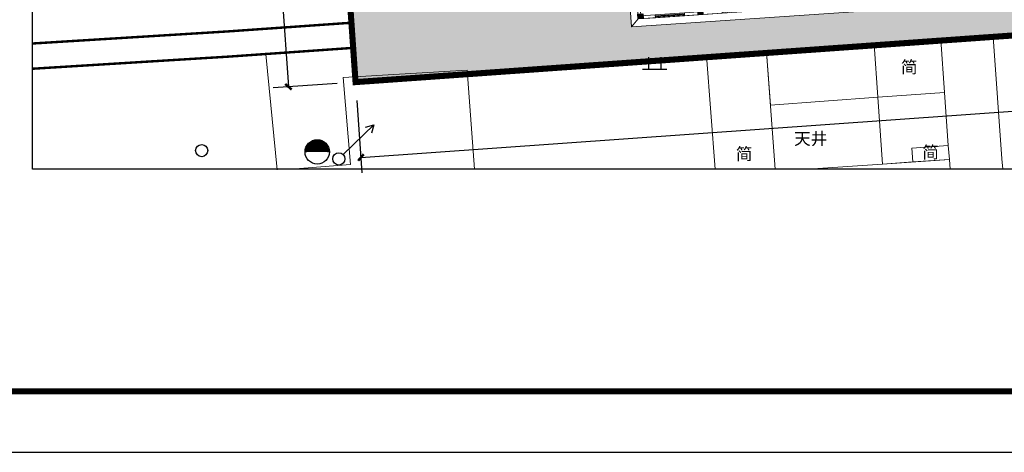
# Model space of a CAD drawing. Extents: x -38447 to 854592, y -699604 to -249034.
# Drawn here: x 3395 to 84211, y -699604 to -664115 of the extents above; entities that cross this region are included whole.
import ezdxf
from ezdxf.enums import TextEntityAlignment as Align

# ---------------------------------------------------------------- set-up
doc = ezdxf.new("R2010")
doc.units = 0
doc.header["$LTSCALE"] = 1000
doc.header["$MEASUREMENT"] = 0
doc.linetypes.add('DASH', pattern=[0.35, 0.25, -0.1])
for name, color, linetype in [('A-图框', 7, 'Continuous'), ('COLU', 7, 'Continuous'), ('COLU_HATCH', 251, 'Continuous'), ('JZD', 7, 'Continuous'), ('PUB_TITLE', 4, 'Continuous'), ('TWT_DIM', 3, 'Continuous'), ('底图', 252, 'Continuous')]:
    doc.layers.add(name, color=color, linetype=linetype)
for name, color, linetype, lineweight in [('GROUND', 8, 'Continuous', 9), ('STAIR', 8, 'Continuous', 9), ('WALL', 8, 'Continuous', 9), ('WINDOW', 8, 'Continuous', 9)]:
    doc.layers.add(name, color=color, linetype=linetype, lineweight=lineweight)
doc.styles.add('_TCH_DIM_T3', font='SIMPLEX', dxfattribs={"width": 0.705882, "bigfont": 'GBCBIG'})
doc.styles.add('宋体', font='txt', dxfattribs={"width": 0.7})
doc.dimstyles.new('_TWT_ARCH&&500', dxfattribs={"dimtxt": 1487.5, "dimasz": 500, "dimexe": 1250, "dimexo": 1500, "dimgap": 631.25, "dimtad": 1, "dimdec": 0, "dimzin": 0, "dimdsep": 46, "dimtxsty": '_TCH_DIM_T3', "dimblk": 'ARCHTICK', "dimcen": 0.09, "dimclrt": 7, "dimazin": 2, "dimtfac": 1, "dimtdec": 0, "dimtix": 1, "dimtmove": 2, "dimatfit": 3, "dimfxl": 0, "dimtolj": 1, "dimtzin": 0, "dimarcsym": 0})

# ---------------------------------------------------------------- blocks, each defined once
blk = doc.blocks.new('A$C1C1771FE')
at = {"layer": 'A-图框', "color": 144, "const_width": 100}
blk.add_lwpolyline([(2500, 29700), (2500, 1000), (83100, 1000), (83100, 58400), (2500, 58400)], close=True, dxfattribs=at)
blk.add_lwpolyline([(2500, 29700), (2500, 1000), (83100, 1000), (83100, 58400), (2500, 58400)], close=True, dxfattribs=at)
at = {"layer": 'PUB_TITLE', "color": 144}
for p, q in [((2500, 1000), (83100, 1000)), ((0, 0), (84100, 0))]:
    blk.add_line(p, q, dxfattribs=at)
blk = doc.blocks.new('gc013b')
at = {"linetype": 'Continuous'}
blk.add_line((0.5, 0), (4, 0), dxfattribs=at)
at = {"linetype": 'Continuous', "flags": 128}
blk.add_lwpolyline([(3.388, 0.354), (4, 0), (3.388, -0.354)], dxfattribs=at)
blk = doc.blocks.new('gc170')
at = {"linetype": 'Continuous'}
blk.add_circle((0, 0), 0.5, dxfattribs=at)
blk = doc.blocks.new('gc119')
for p, q in [((-0.5, 1), (-0.5, 0)), ((0.5, 1), (0.5, 0)), ((-1, 0), (1, 0))]:
    blk.add_line(p, q)
blk = doc.blocks.new('gc070')
at = {"const_width": 1}
for points in [[(0.5, -0.017, 0.008713), (0.5, 0, 1), (-0.5, 0, 1)], [(-0.5, 0, 0.008713), (-0.5, -0.017, 1)]]:
    blk.add_lwpolyline(points, format="xyb", dxfattribs=at)
blk.add_circle((0, 0), 1)
blk = doc.blocks.new('$WINLIB2D$00000039')
at = {"color": 0}
for p, q in [((0.5, 0.5), (-0.5, 0.5)), ((-0.5, 0.167), (0.5, 0.167)), ((-0.452, -0.167), (-0.5, 0.084)), ((-0.384, -0.167), (-0.448, 0.167)), ((-0.316, -0.167), (-0.38, 0.167)), ((-0.248, -0.167), (-0.312, 0.167)), ((-0.18, -0.167), (-0.244, 0.167)), ((-0.112, -0.167), (-0.176, 0.167)), ((-0.044, -0.167), (-0.108, 0.167)), ((0.024, -0.167), (-0.04, 0.167)), ((0.092, -0.167), (0.028, 0.167)), ((0.16, -0.167), (0.096, 0.167)), ((0.228, -0.167), (0.164, 0.167)), ((0.296, -0.167), (0.232, 0.167)), ((0.364, -0.167), (0.3, 0.167)), ((0.432, -0.167), (0.368, 0.167)), ((0.5, -0.167), (0.436, 0.167)), ((-0.5, -0.167), (0.5, -0.167)), ((0.5, -0.5), (-0.5, -0.5))]:
    blk.add_line(p, q, dxfattribs=at)
blk = doc.blocks.new('$DorLib2D$00000002')
for p, q in [((-0.5, 0), (-0.5, 0.4875)), ((-0.475, 0.4875), (-0.5, 0.4875)), ((-0.475, 0), (-0.475, 0.4875)), ((0.475, 0), (0.475, 0.4875)), ((0.475, 0.4875), (0.5, 0.4875)), ((0.5, 0), (0.5, 0.4875)), ((-0.5, 0), (-0.475, 0)), ((0.5, 0), (0.475, 0))]:
    blk.add_line(p, q)
at = {"lineweight": 13}
for centre, start, end in [((-0.4875, 0), 0, 88.53072), ((0.4875, 0), 91.46928, 180)]:
    blk.add_arc(centre, 0.4875, start, end, dxfattribs=at)
blk = doc.blocks.new('A$C18C61AEB')
at = {"layer": 'COLU_HATCH'}
for points in [[(1000, 5840), (1000, 5440), (600, 5440), (600, 5840)], [(5920, 5840), (5920, 5440), (5520, 5440), (5520, 5840)], [(11920, 5840), (11920, 5440), (11520, 5440), (11520, 5840)], [(16840, 5840), (16840, 5440), (16440, 5440), (16440, 5840)], [(21920, 5840), (21920, 5440), (21520, 5440), (21520, 5840)], [(26920, 5840), (26920, 5440), (26520, 5440), (26520, 5840)], [(31920, 5840), (31920, 5440), (31520, 5440), (31520, 5840)], [(36840, 5840), (36840, 5440), (36440, 5440), (36440, 5840)], [(1000, 1000), (1000, 600), (600, 600), (600, 1000)], [(5920, 1000), (5920, 600), (5520, 600), (5520, 1000)], [(11920, 1000), (11920, 600), (11520, 600), (11520, 1000)], [(16840, 1000), (16840, 600), (16440, 600), (16440, 1000)], [(21920, 1000), (21920, 600), (21520, 600), (21520, 1000)], [(26920, 1000), (26920, 600), (26520, 600), (26520, 1000)], [(31920, 1000), (31920, 600), (31520, 600), (31520, 1000)], [(36840, 1000), (36840, 600), (36440, 600), (36440, 1000)]]:
    blk.add_hatch(color=256, dxfattribs=at).paths.add_polyline_path(points)
for p, q in [((7620, 5600), (9820, 5600)), ((19420, 5600), (17220, 5600)), ((29420, 5600), (27220, 5600))]:
    blk.add_line(p, q)
at = {"layer": 'COLU'}
for p, q in [((600, 5440), (600, 5840)), ((600, 5840), (1000, 5840)), ((1000, 5840), (1000, 5440)), ((5520, 5440), (5520, 5840)), ((5520, 5840), (5920, 5840)), ((5920, 5840), (5920, 5440)), ((11520, 5440), (11520, 5840)), ((11520, 5840), (11920, 5840)), ((11920, 5840), (11920, 5440)), ((16440, 5440), (16440, 5840)), ((16440, 5840), (16840, 5840)), ((16840, 5840), (16840, 5440)), ((21520, 5440), (21520, 5840)), ((21520, 5840), (21920, 5840)), ((21920, 5840), (21920, 5440)), ((26520, 5440), (26520, 5840)), ((26520, 5840), (26920, 5840)), ((26920, 5840), (26920, 5440)), ((31520, 5440), (31520, 5840)), ((31520, 5840), (31920, 5840)), ((31920, 5840), (31920, 5440)), ((36440, 5440), (36440, 5840)), ((36440, 5840), (36840, 5840)), ((36840, 5840), (36840, 5440)), ((1000, 5440), (600, 5440)), ((5920, 5440), (5520, 5440)), ((11920, 5440), (11520, 5440)), ((16840, 5440), (16440, 5440)), ((21920, 5440), (21520, 5440)), ((26920, 5440), (26520, 5440)), ((31920, 5440), (31520, 5440)), ((36840, 5440), (36440, 5440)), ((600, 600), (600, 1000)), ((600, 1000), (1000, 1000)), ((1000, 1000), (1000, 600)), ((5520, 600), (5520, 1000)), ((5520, 1000), (5920, 1000)), ((5920, 1000), (5920, 600)), ((11520, 600), (11520, 1000)), ((11520, 1000), (11920, 1000)), ((11920, 1000), (11920, 600)), ((16440, 600), (16440, 1000)), ((16440, 1000), (16840, 1000)), ((16840, 1000), (16840, 600)), ((21520, 600), (21520, 1000)), ((21520, 1000), (21920, 1000)), ((21920, 1000), (21920, 600)), ((26520, 600), (26520, 1000)), ((26520, 1000), (26920, 1000)), ((26920, 1000), (26920, 600)), ((31520, 600), (31520, 1000)), ((31520, 1000), (31920, 1000)), ((31920, 1000), (31920, 600)), ((36440, 600), (36440, 1000)), ((36440, 1000), (36840, 1000)), ((36840, 1000), (36840, 600)), ((1000, 600), (600, 600)), ((5920, 600), (5520, 600)), ((11920, 600), (11520, 600)), ((16840, 600), (16440, 600)), ((21920, 600), (21520, 600)), ((26920, 600), (26520, 600)), ((31920, 600), (31520, 600)), ((36840, 600), (36440, 600))]:
    blk.add_line(p, q, dxfattribs=at)
at = {"layer": 'GROUND'}
for p, q in [((7220, 6440), (0, 6440)), ((0, 6440), (0, 0)), ((600, 5840), (0, 6440)), ((7220, 5840), (600, 5840)), ((600, 5840), (600, 600)), ((16820, 6440), (10220, 6440)), ((16820, 5840), (10220, 5840)), ((26820, 6440), (19820, 6440)), ((26820, 5840), (19820, 5840)), ((37440, 6440), (29820, 6440)), ((36840, 5840), (29820, 5840)), ((36840, 5840), (37440, 6440)), ((36840, 600), (36840, 5840)), ((37440, 0), (37440, 6440)), ((600, 600), (0, 0)), ((0, 0), (37440, 0)), ((600, 600), (36840, 600)), ((36840, 600), (37440, 0))]:
    blk.add_line(p, q, dxfattribs=at)
at = {"layer": 'STAIR'}
for p, q in [((10220, 7340), (7220, 7340)), ((7220, 7340), (7220, 5840)), ((7520, 5840), (7220, 7340)), ((9920, 5840), (10220, 7340)), ((10220, 7340), (10220, 5840)), ((19820, 7340), (16820, 7340)), ((16820, 7340), (16820, 5840)), ((17120, 5840), (16820, 7340)), ((19520, 5840), (19820, 7340)), ((19820, 7340), (19820, 5840)), ((29820, 7340), (26820, 7340)), ((26820, 7340), (26820, 5840)), ((27120, 5840), (26820, 7340)), ((29520, 5840), (29820, 7340)), ((29820, 7340), (29820, 5840)), ((10220, 5840), (7220, 5840)), ((19820, 5840), (16820, 5840)), ((29820, 5840), (26820, 5840))]:
    blk.add_line(p, q, dxfattribs=at)
at = {"layer": 'WALL'}
for p, q in [((600, 600), (600, 5840)), ((7620, 5840), (600, 5840)), ((7620, 5600), (7620, 5840)), ((17220, 5840), (9820, 5840)), ((9820, 5840), (9820, 5600)), ((17220, 5600), (17220, 5840)), ((27220, 5840), (19420, 5840)), ((19420, 5840), (19420, 5600)), ((27220, 5600), (27220, 5840)), ((36840, 5840), (29420, 5840)), ((29420, 5840), (29420, 5600)), ((36840, 5840), (36840, 600)), ((840, 840), (840, 5600)), ((840, 5600), (7620, 5600)), ((9820, 5600), (17220, 5600)), ((19420, 5600), (27220, 5600)), ((29420, 5600), (36600, 5600)), ((36600, 5600), (36600, 840)), ((2020, 840), (840, 840)), ((2020, 600), (2020, 840)), ((7520, 840), (4420, 840)), ((4420, 840), (4420, 600)), ((7520, 600), (7520, 840)), ((13020, 840), (9920, 840)), ((9920, 840), (9920, 600)), ((13020, 600), (13020, 840)), ((18020, 840), (15420, 840)), ((15420, 840), (15420, 600)), ((18020, 600), (18020, 840)), ((23020, 840), (20420, 840)), ((20420, 840), (20420, 600)), ((23020, 600), (23020, 840)), ((28020, 840), (25420, 840)), ((25420, 840), (25420, 600)), ((28020, 600), (28020, 840)), ((33020, 840), (30420, 840)), ((30420, 840), (30420, 600)), ((33020, 600), (33020, 840)), ((36600, 840), (35420, 840)), ((35420, 840), (35420, 600)), ((600, 600), (2020, 600)), ((4420, 600), (7520, 600)), ((9920, 600), (13020, 600)), ((15420, 600), (18020, 600)), ((20420, 600), (23020, 600)), ((25420, 600), (28020, 600)), ((30420, 600), (33020, 600)), ((35420, 600), (36840, 600))]:
    blk.add_line(p, q, dxfattribs=at)
at = {"layer": 'WINDOW', "xscale": -2200, "yscale": 2200, "zscale": -2200}
for p in [(8720, 5720), (18320, 5720), (28320, 5720)]:
    blk.add_blockref('$DorLib2D$00000002', p, dxfattribs=at)
at = {"layer": 'WINDOW', "xscale": -2400, "yscale": -240, "zscale": -2400, "rotation": 180}
for p in [(3220, 720), (8720, 720), (14220, 720), (19220, 720), (24220, 720), (29220, 720), (34220, 720)]:
    blk.add_blockref('$WINLIB2D$00000039', p, dxfattribs=at)
blk = doc.blocks.new('_ArchTick')
at = {"color": 0, "linetype": 'ByBlock', "const_width": 0.4}
blk.add_lwpolyline([(-0.5, -0.5), (0.5, 0.5)], dxfattribs=at)
blk = doc.blocks.new('*D1118')
at = {"layer": 'Defpoints', "color": 0, "transparency": 16777216}
for p in [(275422, 24850), (275860, 18664), (26523, 7200)]:
    blk.add_point(p, dxfattribs=at)
at = {"layer": 'TWT_DIM', "color": 0, "lineweight": -2, "transparency": 16777216}
for p, q in [((275528, 23353), (275949, 17417)), ((26962, 1015), (275860, 18664)), ((26629, 5704), (27050, -232))]:
    blk.add_line(p, q, dxfattribs=at)
at = {"layer": 'TWT_DIM', "color": 0, "lineweight": -2, "transparency": 16777216, "xscale": 500, "yscale": 500, "zscale": 500}
for p, rotation in [((275860, 18664), 4.055987495579247), ((26962, 1015), 184.0559874955793)]:
    blk.add_blockref('_ArchTick', p, dxfattribs=dict(at, rotation=rotation))
at = {"layer": 'TWT_DIM', "color": 7, "transparency": 16777216, "insert": (151314, 11211), "char_height": 1487.5, "attachment_point": 5, "rotation": 4.05599, "style": '_TCH_DIM_T3'}
blk.add_mtext('\\A1;249.52m', dxfattribs=at)
blk = doc.blocks.new('*D1119')
at = {"layer": 'Defpoints', "color": 0, "transparency": 16777216}
for p in [(11082, 229378), (21014, 6818), (26523, 7200)]:
    blk.add_point(p, dxfattribs=at)
at = {"layer": 'TWT_DIM', "color": 0, "lineweight": -2, "transparency": 16777216}
for p, q in [((9586, 229274), (4326, 228908)), ((5573, 228995), (21014, 6818)), ((25027, 7096), (19767, 6731))]:
    blk.add_line(p, q, dxfattribs=at)
at = {"layer": 'TWT_DIM', "color": 0, "lineweight": -2, "transparency": 16777216, "xscale": 500, "yscale": 500, "zscale": 500}
for p, rotation in [((5573, 228995), 93.97553111850566), ((21014, 6818), 273.9755311185057)]:
    blk.add_blockref('_ArchTick', p, dxfattribs=dict(at, rotation=rotation))
at = {"layer": 'TWT_DIM', "color": 7, "transparency": 16777216, "insert": (14666, 118002), "char_height": 1487.5, "attachment_point": 5, "rotation": 273.97553, "style": '_TCH_DIM_T3'}
blk.add_mtext('\\A1;222.71m', dxfattribs=at)
blk = doc.blocks.new('A$C436A4CB1')
at = {"linetype": 'Continuous', "lineweight": 0}
h = blk.add_hatch(dxfattribs=at)
h.set_pattern_fill('GRASS', color=8, scale=1000, style=0)
h.set_pattern_definition([(90, (247817.1, 33146.2), (-1995.591, 1995.591), [529.161, -3462.02]), (45, (247817, 33146.2), (-1995.592, 1995.592), [529.161, -2293.032]), (135, (247817, 33146.2), (-1995.592, -1995.592), [529.161, -2293.032])])
h.paths.add_polyline_path([(129266.3, 26963.3), (151735.2, 28475), (151339.8, 33960.8), (156326, 34331.9), (156721.4, 28846.1), (181664.7, 30527.5), (181269.3, 36013.3), (186257.3, 36355.4), (186650.9, 30898.6), (211575, 32578.7), (211198.8, 38065.8), (216187.1, 38407.9), (216563.3, 32920.8), (239029.6, 34461.5), (238634.2, 39947.3), (255462.2, 41101.3), (253996.6, 62851.5), (263128.3, 63509.6), (260861, 94965.9), (251729.6, 94307.8), (253451.8, 98105.6), (264934.9, 98890.4), (270328.4, 98420.6), (275421.6, 24849.5), (26523, 7200.4), (11082.2, 229377.7), (260164.3, 247330.9), (267540.8, 139766.8), (248785.2, 138465.1), (248649.8, 140439.5), (254135.6, 140834.9), (251571.3, 178228), (246084.2, 177851.7), (245594.6, 184990), (251081.8, 185366.3), (247832, 232755), (242344.8, 232378.7), (242326.1, 232651.4), (225462.4, 231494.9), (225086.1, 236982.1), (200144.7, 235271.6), (200521.1, 229784.5), (195540.3, 229443), (195150.2, 234929.1), (170208.8, 233218.7), (170591.4, 227732), (165603.3, 227390), (165227.1, 232877.1), (142779.8, 231337.7), (143156.1, 225850.6), (133192.7, 225167.3), (132797.3, 230653.1), (75436.6, 226719.5), (75832.1, 221233.7), (16855.7, 217189.2), (30578.7, 17079.9), (30855.9, 17098.9), (31129.6, 13108.3), (39110.9, 13655.6), (38455.5, 23212.5), (39187, 25388.9), (41243.2, 26410.7), (50641.1, 27055.2), (52817.6, 26323.7), (53839.4, 24267.5), (54232, 18541.6), (48725, 18164), (49165.6, 11739.1), (86517.8, 14300.6), (86077.2, 20725.5), (80570.2, 20347.8), (80177.5, 26073.7), (80909, 28250.1), (82965.2, 29271.9), (101457.3, 30540), (101832.7, 25052.9), (119311.6, 26251.5), (118916.1, 31737.3), (128892, 32421.4)])
blk.add_lwpolyline([(12.4, 257129.4), (306457.5, 257129.4), (306457.5, 44.8), (12.4, 44.8)], close=True)
at = {"color": 150, "linetype": 'Continuous', "lineweight": 9, "flags": 128}
blk.add_lwpolyline([(11082.2, 229377.7), (260164.3, 247330.9), (267360, 142404.1), (282963.8, 143322.5), (285050, 112981.9), (269400.2, 111828.5), (275421.6, 24849.5), (26523, 7200.4), (11082.2, 229377.7)], dxfattribs=at)
at = {"layer": 'JZD', "color": 1, "linetype": 'DASH', "ltscale": 10, "const_width": 500}
blk.add_lwpolyline([(11082.2, 229377.7), (260164.3, 247330.9), (267360, 142404.1), (282963.8, 143322.5), (285050, 112981.9), (269400.2, 111828.5), (275421.6, 24849.5), (26523, 7200.4)], close=True, dxfattribs=at)
at = {"layer": '底图', "lineweight": 0, "const_width": 200, "flags": 128}
for points in [[(26184.5, 12070.7), (15963, 11353.2), (12.4, 10367.4)], [(26327.8, 10008.8), (16099.1, 9290.7), (12.4, 8296.5)]]:
    blk.add_lwpolyline(points, dxfattribs=at)
at = {"layer": '底图', "lineweight": 0, "flags": 128}
for points in [[(74852.4, 6346), (74554.8, 10655.8), (69086.3, 10277.6), (69387, 5964.9)], [(69387, 5964.9), (60584.9, 5312.9), (60262.7, 9662.3), (69086.3, 10277.6)], [(69770, 472.6), (72261.4, 646.4), (72182.3, 1779.9), (75175.3, 2002.3), (74852.4, 6346), (69387, 5964.9)], [(72261.4, 646.4), (72182.3, 1779.9), (75175.3, 2002.3), (75262.8, 855.7)]]:
    blk.add_lwpolyline(points, close=True, dxfattribs=at)
for points in [[(78847.5, 10910.7), (79578.8, 894.3), (79639, 44.8)], [(56040.6, 44.8), (55330.9, 9363.7), (60262.7, 9662.3), (60975.2, 44.8)], [(25516.8, 7582.8), (35687.5, 8182.5), (36293.8, 44.8)], [(25516.8, 7582.8), (26097.9, 435), (21242.9, 44.8)], [(63635.2, 44.8), (69770, 472.6), (75262.8, 855.7), (75320.9, 44.8)]]:
    blk.add_lwpolyline(points, dxfattribs=at)
at = {"layer": '底图', "lineweight": 0, "elevation": 2688.1, "flags": 128}
blk.add_lwpolyline([(19154.8, 9505.3), (20102.2, 0)], dxfattribs=at)
at = {"rotation": 3.923062266404088}
blk.add_blockref('A$C18C61AEB', (49165.6, 11739.1), dxfattribs=at)
at = {"layer": '底图', "lineweight": 0, "xscale": 1000, "yscale": 1000}
for name, p, zscale in [('gc119', (51070.6, 8256), 8103021000), ('gc070', (23377.1, 1475.2, 9047), 1000), ('gc170', (13892.7, 1579.3), 8105021000), ('gc170', (25148.6, 898.8), 5102014000)]:
    blk.add_blockref(name, p, dxfattribs=dict(at, zscale=zscale))
at = {"layer": '底图', "lineweight": 0, "xscale": 999.9999999999997, "yscale": 999.9999999999997, "zscale": 5102014000, "rotation": 43.97690530087679}
blk.add_blockref('gc013b', (25141.2, 906.6), dxfattribs=at)
at = {"layer": '底图', "lineweight": 0, "style": '宋体'}
for s, p in [('简', (71969.8, 8311.2)), ('天井', (63881.7, 2431.7)), ('简', (58420.8, 1186.4)), ('简', (73723.4, 1321))]:
    blk.add_text(s, height=1000, dxfattribs=at).set_placement(p, align=Align.MIDDLE)
at = {"layer": 'TWT_DIM'}
for p1, p2, distance, text, picture, middle in [((11082.2, 229377.7), (26523, 7200.4), -5522.1, '222.71m', '*D1119', (14665.5, 118001.5)), ((26523, 7200.4), (275421.6, 24849.5), -6200.9, '249.52m', '*D1118', (151313.6, 11211.2))]:
    dim = blk.add_aligned_dim(p1=p1, p2=p2, distance=distance, text=text, dimstyle='_TWT_ARCH&&500', dxfattribs=at)
    dim.commit()
    dim.dimension.update_dxf_attribs({"geometry": picture, "text_midpoint": middle})

msp = doc.modelspace()

# ---------------------------------------------------------------- block references
at = {"xscale": 5, "yscale": 5, "zscale": 5}
msp.add_blockref('A$C1C1771FE', (-38446.7, -699604.5), dxfattribs=at)
msp.add_blockref('A$C436A4CB1', (4438.9, -676434.6))

doc.saveas('drawing.dxf')
